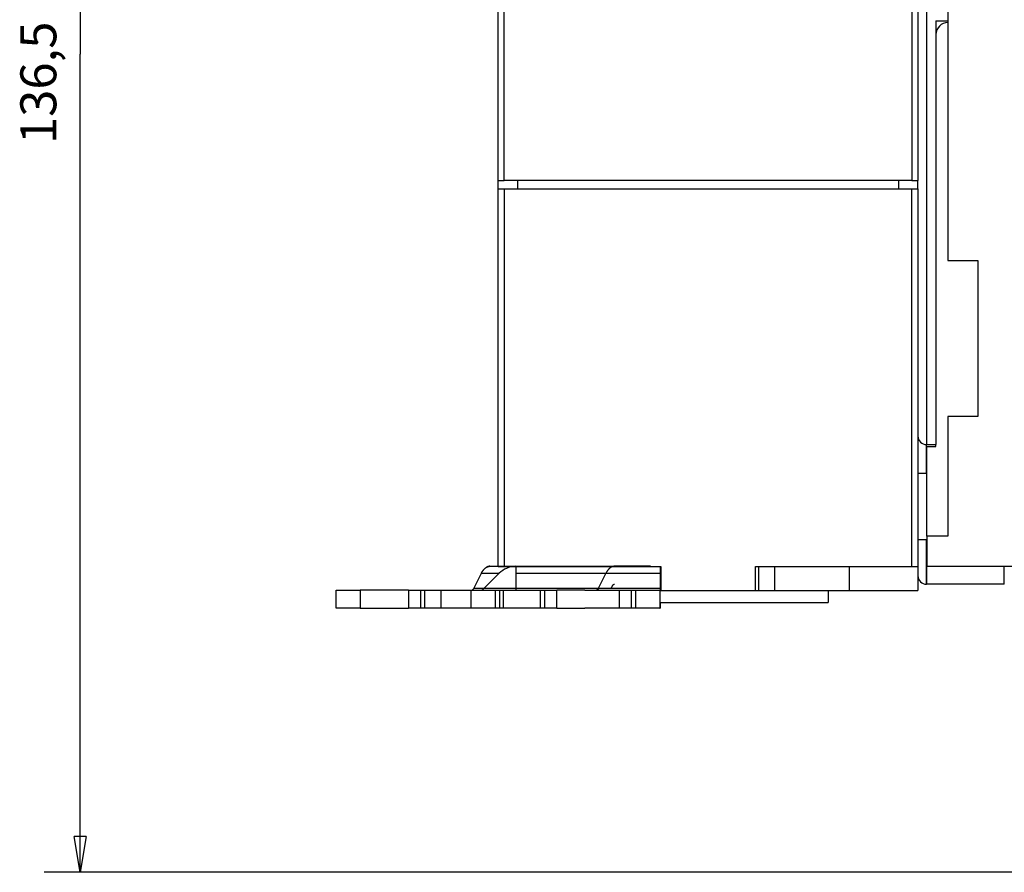
# Model space of a CAD drawing. Extents: x 72 to 594, y 0 to 401.
# Drawn here: x 369 to 452, y 265 to 336 of the extents above; entities that cross this region are included whole.
import ezdxf

# ---------------------------------------------------------------- set-up
doc = ezdxf.new("R2010")
doc.units = 0
doc.linetypes.add('HIDDENNEW0', pattern=[4.5, 1.5, -1.5, 1.5])
for name, color, linetype in [('5', 7, 'CONTINUOUS'), ('MUOTOVIIVAT', 40, 'HIDDENNEW0'), ('TANGVIIVATNONDEF', 3, 'HIDDENNEW0')]:
    doc.layers.add(name, color=color, linetype=linetype)
doc.styles.get("Standard").update_dxf_attribs({"font": 'monotxt.shx'})
doc.dimstyles.new('DSTYLE1', dxfattribs={"dimtxt": 3, "dimasz": 3, "dimexe": 3, "dimexo": 0, "dimgap": 2, "dimtad": 1, "dimrnd": 0.1, "dimzin": 3, "dimcen": 0.09, "dimazin": 3, "dimtp": 1, "dimtm": 1, "dimtfac": 1, "dimtofl": 0, "dimtmove": 0, "dimatfit": 3})

# ---------------------------------------------------------------- blocks, each defined once
blk = doc.blocks.new('_AH1')
at = {"color": 0, "linetype": 'CONTINUOUS'}
for p, q in [((-1, 0.166667), (0, 0)), ((-1, 0.166667), (-1, -0.166667)), ((0, 0), (-1, -0.166667)), ((0, 0), (-1, 0))]:
    blk.add_line(p, q, dxfattribs=at)
blk = doc.blocks.new('*D5098')
at = {"layer": '5', "color": 1, "linetype": 'CONTINUOUS'}
for p, q in [((446.00657, 401.2291), (371.4499, 401.2291)), ((374.4499, 401.2291), (374.4499, 332.98756)), ((374.4499, 264.74602), (374.4499, 332.98756)), ((472.53157, 264.74602), (371.4499, 264.74602))]:
    blk.add_line(p, q, dxfattribs=at)
at = {"layer": '5', "color": 1, "xscale": 3, "yscale": 3, "zscale": 3}
for p, rotation in [((374.4499, 401.2291), 90), ((374.4499, 264.74602), 270)]:
    blk.add_blockref('_AH1', p, dxfattribs=dict(at, rotation=rotation))
at = {"layer": '5', "color": 1, "linetype": 'CONTINUOUS'}
blk.add_text('136,5', height=3, rotation=90, dxfattribs=at).set_placement((372.4489, 325.48756))

msp = doc.modelspace()

# ---------------------------------------------------------------- linework, layer by layer
at = {"layer": 'MUOTOVIIVAT', "color": 40, "linetype": 'CONTINUOUS'}
for p, q in [((409.30657, 322.45609), (409.30657, 347.75609)), ((409.80656, 322.45609), (409.80656, 347.75609)), ((443.80658, 347.75609), (443.80658, 322.45609)), ((444.30657, 344.47261), (444.30657, 322.45609)), ((446.80657, 337.27261), (446.80657, 315.77261)), ((445.80657, 335.77261), (446.80658, 335.77261)), ((445.80657, 335.77261), (445.80657, 300.42261)), ((409.30657, 322.45609), (409.80657, 322.45609)), ((409.30657, 321.75609), (409.30657, 322.45609)), ((443.80657, 322.45609), (409.80657, 322.45609)), ((410.90657, 322.45609), (410.90657, 321.75609)), ((442.70657, 321.75609), (442.70657, 322.45609)), ((443.80657, 322.45609), (444.30657, 322.45609)), ((444.30657, 321.75609), (444.30657, 322.45609)), ((409.30657, 290.25609), (409.30657, 321.75609)), ((409.30657, 321.75609), (409.80657, 321.75609)), ((409.80656, 321.75607), (409.80656, 290.25607)), ((409.80657, 321.75609), (443.80657, 321.75609)), ((443.80657, 321.75609), (444.30657, 321.75609)), ((443.80658, 290.25607), (443.80658, 321.75607)), ((444.30657, 321.75609), (444.30657, 290.25609)), ((446.80657, 315.77261), (449.30657, 315.77261)), ((449.30657, 315.77261), (449.30657, 302.77261)), ((446.80657, 302.77261), (446.80657, 292.77261)), ((449.30657, 302.77261), (446.80657, 302.77261)), ((445.00657, 300.42261), (445.80657, 300.42261)), ((445.05657, 292.77261), (445.05657, 300.27261)), ((445.05657, 300.27261), (445.80657, 300.27261)), ((445.80657, 300.27261), (445.80657, 300.42261)), ((445.05658, 298.00608), (444.30656, 298.00608)), ((444.30656, 292.50609), (445.05658, 292.50609)), ((446.80657, 292.77261), (445.05657, 292.77261)), ((445.05657, 292.77261), (445.05657, 290.27261)), ((408.60609, 290.27261), (418.99267, 290.27261)), ((409.30657, 290.25609), (409.80657, 290.25609)), ((409.80657, 290.25609), (422.85657, 290.25609)), ((410.79951, 289.68683), (410.80078, 290.2561)), ((421.99762, 290.27261), (418.99267, 290.27261)), ((422.80076, 290.2561), (422.79951, 289.68683)), ((422.85657, 290.25609), (422.85657, 288.25609)), ((430.75657, 290.25609), (443.80657, 290.25609)), ((430.75657, 288.25609), (430.75657, 290.25609)), ((431.03053, 288.25608), (431.03053, 290.25607)), ((432.35971, 288.25608), (432.35971, 290.25607)), ((438.60657, 288.25609), (438.60657, 290.25609)), ((443.80657, 290.25609), (444.30657, 290.25609)), ((444.30657, 290.25609), (444.30657, 288.25609)), ((445.05657, 290.27261), (459.40657, 290.27261)), ((445.05657, 288.77261), (445.05657, 290.27261)), ((451.50657, 288.77261), (451.50657, 290.27261)), ((407.2629, 288.41907), (407.89781, 289.68684)), ((407.89781, 289.68684), (409.38214, 289.68684)), ((409.38215, 289.68683), (408.11439, 288.41906)), ((410.7983, 288.41906), (410.79951, 289.68683)), ((410.79951, 289.68684), (413.09112, 289.68683)), ((413.09112, 289.68684), (418.2844, 289.68684)), ((418.2844, 289.68684), (417.64946, 288.41907)), ((418.2844, 289.68683), (422.79952, 289.68684)), ((422.79951, 289.68683), (422.7983, 288.41906)), ((395.79639, 288.27262), (395.79638, 288.27261)), ((395.79638, 288.27261), (395.79639, 288.27262)), ((395.79638, 286.77261), (395.79638, 288.27261)), ((395.79638, 288.27261), (397.79448, 288.27261)), ((397.79447, 288.27262), (397.79447, 286.77261)), ((401.82551, 288.27261), (397.79448, 288.27261)), ((401.82551, 288.27262), (401.82551, 286.77261)), ((401.82551, 288.27261), (402.82386, 288.27261)), ((402.82385, 288.27262), (402.82385, 286.77261)), ((402.82386, 288.27261), (403.17008, 288.27261)), ((403.17007, 286.77261), (403.17007, 288.27262)), ((403.17008, 288.27261), (404.53645, 288.27261)), ((404.53644, 286.77261), (404.53644, 288.27262)), ((404.53645, 288.27261), (407.04058, 288.27261)), ((407.04058, 286.77261), (407.04058, 288.27262)), ((407.04058, 288.27261), (409.0373, 288.27262)), ((410.79829, 288.41907), (407.2629, 288.41907)), ((409.0373, 288.27262), (409.0373, 286.77261)), ((409.0373, 288.27261), (409.40203, 288.27261)), ((409.40203, 288.27262), (409.40203, 286.77261)), ((409.40203, 288.27261), (409.74825, 288.27261)), ((409.74825, 286.77261), (409.74825, 288.27262)), ((409.74825, 288.27261), (411.32206, 288.27261)), ((412.45618, 288.41906), (410.79829, 288.41907)), ((411.32206, 288.27261), (412.78656, 288.27261)), ((417.64946, 288.41907), (412.45618, 288.41907)), ((412.78656, 288.27262), (412.78656, 286.77261)), ((412.78656, 288.27261), (413.18656, 288.27261)), ((413.18655, 286.77261), (413.18655, 288.27262)), ((413.18656, 288.27261), (414.18751, 288.27261)), ((414.18751, 286.77261), (414.18751, 288.27261)), ((416.51847, 288.27261), (414.18751, 288.27261)), ((416.51847, 288.27261), (419.38751, 288.27261)), ((422.79831, 288.41907), (417.64946, 288.41906)), ((418.71188, 288.41906), (418.8156, 288.62617)), ((419.38751, 288.27261), (419.38751, 286.77261)), ((419.38751, 288.27261), (420.38656, 288.27261)), ((420.38656, 288.27262), (420.38656, 286.77261)), ((420.38656, 288.27261), (420.78656, 288.27261)), ((420.78655, 286.77261), (420.78655, 288.27262)), ((420.78656, 288.27261), (422.78846, 288.27261)), ((422.78846, 288.27261), (422.78846, 286.77261)), ((422.78846, 288.25609), (422.85659, 288.25608)), ((422.78847, 288.27262), (422.79796, 288.27261)), ((422.85657, 288.25609), (430.75657, 288.25609)), ((430.75659, 288.25608), (431.03053, 288.25608)), ((431.03055, 288.25609), (432.35971, 288.25609)), ((432.35971, 288.25609), (438.60657, 288.25609)), ((436.80656, 288.25608), (436.80656, 287.2561)), ((438.60657, 288.25609), (444.30657, 288.25609)), ((445.05657, 288.77261), (445.00657, 288.77261)), ((451.50657, 288.77261), (445.05657, 288.77261)), ((395.79638, 286.77261), (395.79639, 286.77261)), ((397.79448, 286.77261), (395.79638, 286.77261)), ((395.79639, 286.77261), (395.79638, 286.77261)), ((397.79448, 286.77261), (401.82551, 286.77261)), ((402.82386, 286.77261), (401.82551, 286.77261)), ((403.17008, 286.77261), (402.82386, 286.77261)), ((404.53645, 286.77261), (403.17008, 286.77261)), ((407.04058, 286.77261), (404.53645, 286.77261)), ((409.0373, 286.77261), (407.04058, 286.77261)), ((409.40203, 286.77261), (409.0373, 286.77261)), ((409.74825, 286.77261), (409.40203, 286.77261)), ((411.32206, 286.77261), (409.74825, 286.77261)), ((412.78656, 286.77261), (411.32206, 286.77261)), ((413.18656, 286.77261), (412.78656, 286.77261)), ((414.18751, 286.77261), (413.18656, 286.77261)), ((414.18751, 286.77261), (416.51847, 286.77261)), ((419.38751, 286.77261), (416.51847, 286.77261)), ((420.38656, 286.77261), (419.38751, 286.77261)), ((420.78656, 286.77261), (420.38656, 286.77261)), ((422.78846, 286.77261), (420.78656, 286.77261)), ((422.78846, 286.77261), (422.79796, 286.77261)), ((422.78848, 287.2561), (436.80657, 287.25609)), ((422.79796, 286.77261), (422.81518, 286.77261))]:
    msp.add_line(p, q, dxfattribs=at)
for points in [[(407.89781, 289.68684), (407.91616, 289.72255, -0.00527682), (407.93504, 289.75746, -0.005375733), (407.95446, 289.79153, -0.005534514), (407.97439, 289.82475, -0.00577997), (407.99483, 289.85703, -0.00601884), (408.01575, 289.88836, -0.006249775), (408.03714, 289.91866, -0.006498649), (408.05898, 289.94793, -0.00676602), (408.08126, 289.97609, -0.007048339), (408.10395, 290.00315, -0.007338918), (408.12703, 290.02903, -0.007646107), (408.15047, 290.05373, -0.007957117), (408.17426, 290.07719, -0.008297397), (408.19837, 290.09943, -0.008647505), (408.22278, 290.12036, -0.008984193), (408.24745, 290.14002, -0.009279133), (408.27235, 290.15833, -0.009722557), (408.2975, 290.17533, -0.010272556), (408.32288, 290.19096, -0.010370147), (408.34831, 290.20524, -0.010023533), (408.37373, 290.21812, -0.011344161), (408.39966, 290.22967, -0.013855116), (408.42628, 290.23985, -0.010966141), (408.45133, 290.24859, -0.004105587), (408.47403, 290.2558, -0.01561617), (408.5031, 290.26201, -0.027709216), (408.54773, 290.26762, -0.014016583), (408.6061, 290.2726, -0.007542883)], [(408.60609, 290.2726), (408.59475, 290.27237, 0.005994089), (408.58335, 290.27187, 0.005864368), (408.57188, 290.2711, 0.005826849), (408.56035, 290.27005, 0.00590087), (408.54874, 290.26871, 0.005923256), (408.53708, 290.26709, 0.005932575), (408.52535, 290.26517, 0.005926005), (408.51357, 290.26295, 0.00593771), (408.50172, 290.26043, 0.005925009), (408.48983, 290.2576, 0.005923674), (408.47788, 290.25445, 0.005897217), (408.46588, 290.25098, 0.005881695), (408.45383, 290.24719, 0.005851328), (408.44174, 290.24308, 0.005840503), (408.4296, 290.23862, 0.005779137), (408.41743, 290.23383, 0.005708901), (408.40522, 290.2287, 0.005710361), (408.39297, 290.22322, 0.005793871), (408.38066, 290.21737, 0.005552354), (408.36838, 290.21121, 0.005117124), (408.35614, 290.20474, 0.005625447), (408.34369, 290.19776, 0.006680989), (408.33092, 290.19017, 0.00491684), (408.31892, 290.18284, 0.001528478), (408.30807, 290.17603, 0.006971533), (408.29411, 290.16642, 0.01166927), (408.27261, 290.15051, 0.005444248), (408.24445, 290.129, 0.002800694)], [(418.99266, 290.2726), (418.97019, 290.27211, 0.011799961), (418.94746, 290.27057, 0.011297555), (418.92446, 290.26795, 0.011125155), (418.90121, 290.26425, 0.011355997), (418.87772, 290.25938, 0.011371495), (418.85403, 290.25336, 0.01132411), (418.83013, 290.24609, 0.011199852), (418.80605, 290.23759, 0.011130949), (418.78181, 290.22778, 0.010957158), (418.75744, 290.21668, 0.010816145), (418.73295, 290.20419, 0.010581292), (418.70837, 290.19036, 0.010386068), (418.68372, 290.17509, 0.010124882), (418.65904, 290.15841, 0.009920217), (418.63434, 290.14024, 0.009597754), (418.60967, 290.12063, 0.009290127), (418.58505, 290.09952, 0.009078954), (418.5605, 290.07688, 0.009016573), (418.53602, 290.05263, 0.008430063), (418.51177, 290.02704, 0.00760827), (418.48783, 290.00012, 0.008185055), (418.46376, 289.97106, 0.009490536), (418.43944, 289.93949, 0.006800208), (418.41674, 289.90895, 0.002091302), (418.39632, 289.88056, 0.009421114), (418.37098, 289.84077, 0.015163613), (418.33318, 289.77523, 0.00685229), (418.2844, 289.68684, 0.003468581)], [(407.0858, 288.27262), (407.09221, 288.27279, 0.012946539), (407.09864, 288.27328, 0.012732927), (407.10509, 288.27411, 0.012580182), (407.11155, 288.27527, 0.012568907), (407.11803, 288.27678, 0.012435732), (407.1245, 288.27862, 0.012240501), (407.13096, 288.28082, 0.0119876), (407.13742, 288.28335, 0.011738685), (407.14385, 288.28624, 0.011430899), (407.15026, 288.28946, 0.011122413), (407.15663, 288.29303, 0.010769122), (407.16296, 288.29694, 0.010423948), (407.16924, 288.30119, 0.010061935), (407.17547, 288.30577, 0.009724692), (407.18164, 288.31068, 0.009332548), (407.18775, 288.31591, 0.008933088), (407.19377, 288.32147, 0.008649717), (407.19972, 288.32734, 0.008468285), (407.20559, 288.33353, 0.007904634), (407.21135, 288.33998, 0.007126248), (407.21699, 288.34668, 0.007519999), (407.2226, 288.35379, 0.008512016), (407.2282, 288.36139, 0.006244244), (407.23341, 288.36869, 0.002249009), (407.23806, 288.37542, 0.00826389), (407.24375, 288.38459, 0.013191538), (407.25214, 288.39935, 0.006157012), (407.2629, 288.41907, 0.003206871)], [(410.79798, 288.27262), (410.79799, 288.27279, 0.046557561), (410.798, 288.27328, 0.004029917), (410.79801, 288.27411, 0.00139117), (410.79802, 288.27527, 0.000723316), (410.79804, 288.27678, 0.000432885), (410.79805, 288.27862, 0.000292069), (410.79806, 288.28082, 0.000207719), (410.79807, 288.28335, 0.00015743), (410.79808, 288.28624, 0.000122194), (410.79809, 288.28946, 0.000098601), (410.7981, 288.29303, 0.000080601), (410.79812, 288.29694, 0.000067687), (410.79813, 288.30119, 0.00005736), (410.79814, 288.30577, 0.000049633), (410.79815, 288.31068, 0.000042999), (410.79816, 288.31591, 0.000037727), (410.79817, 288.32147, 0.000033687), (410.79818, 288.32734, 0.000030728), (410.79819, 288.33353, 0.000026842), (410.7982, 288.33999, 0.000022918), (410.79821, 288.34668, 0.000022983), (410.79822, 288.35379, 0.000024702), (410.79823, 288.36139, 0.000017257), (410.79824, 288.36869, 0.000006068), (410.79825, 288.37542, 0.000021838), (410.79826, 288.38459, 0.000032754), (410.79828, 288.39935, 0.000014581), (410.79829, 288.41907, 0.000007447)], [(417.64946, 288.41907), (417.64487, 288.41014, -0.00527672), (417.64015, 288.40141, -0.005375666), (417.6353, 288.39289, -0.005534483), (417.63032, 288.38459, -0.005779977), (417.62521, 288.37652, -0.006018893), (417.61998, 288.36869, -0.006249876), (417.61463, 288.36111, -0.006498805), (417.60917, 288.35379, -0.006766236), (417.6036, 288.34675, -0.007048624), (417.59793, 288.33998, -0.007339276), (417.59216, 288.33352, -0.007646547), (417.5863, 288.32734, -0.007957644), (417.58035, 288.32147, -0.008298022), (417.57433, 288.31591, -0.008648232), (417.56822, 288.31068, -0.00898503), (417.56206, 288.30577, -0.009280077), (417.55583, 288.30119, -0.00972363), (417.54954, 288.29694, -0.010273772), (417.5432, 288.29303, -0.010371457), (417.53684, 288.28946, -0.010024865), (417.53049, 288.28624, -0.011345738), (417.524, 288.28335, -0.013857124), (417.51735, 288.28081, -0.010967781), (417.51109, 288.27862, -0.004106209), (417.50541, 288.27682, -0.015618553), (417.49814, 288.27527, -0.027713463), (417.48699, 288.27387, -0.014018672), (417.4724, 288.27262, -0.007543981)], [(418.8156, 288.62617), (418.81961, 288.63402, -0.004797397), (418.82377, 288.64177, -0.004738332), (418.82807, 288.64942, -0.0048336), (418.8325, 288.65698, -0.005125282), (418.83709, 288.66441, -0.005365172), (418.84181, 288.6717, -0.005598142), (418.84668, 288.67886, -0.005836109), (418.85169, 288.68585, -0.006124693), (418.85684, 288.69267, -0.006405615), (418.86213, 288.69931, -0.006725193), (418.86757, 288.70575, -0.007038871), (418.87314, 288.71198, -0.007393055), (418.87885, 288.71798, -0.007754601), (418.88469, 288.72374, -0.008170107), (418.89066, 288.72925, -0.00854202), (418.89676, 288.73449, -0.008915841), (418.90298, 288.73945, -0.009433672), (418.90932, 288.74411, -0.010130701), (418.9158, 288.74847, -0.010277022), (418.92235, 288.7525, -0.009978371), (418.92897, 288.75619, -0.01156491), (418.93579, 288.75955, -0.014580638), (418.94289, 288.76256, -0.011371047), (418.94961, 288.76517, -0.003643077), (418.95573, 288.76736, -0.017023795), (418.96373, 288.76927, -0.03104127), (418.97621, 288.77103, -0.01540174), (418.99266, 288.77262, -0.008087429)], [(422.79831, 288.41907), (422.7983, 288.41014, -0.000012773), (422.79829, 288.40141, -0.000013304), (422.79828, 288.39289, -0.000014041), (422.79827, 288.38459, -0.000015051), (422.79826, 288.37652, -0.000016148), (422.79825, 288.36869, -0.000017303), (422.79824, 288.36111, -0.00001865), (422.79822, 288.35379, -0.000020168), (422.79821, 288.34675, -0.000021945), (422.7982, 288.33998, -0.00002393), (422.79819, 288.33352, -0.000026294), (422.79818, 288.32734, -0.000028955), (422.79817, 288.32147, -0.000032236), (422.79816, 288.31591, -0.000036032), (422.79814, 288.31068, -0.000040612), (422.79813, 288.30577, -0.000045761), (422.79812, 288.30119, -0.000053082), (422.79811, 288.29694, -0.000062719), (422.7981, 288.29303, -0.00007227), (422.79808, 288.28946, -0.000080074), (422.79807, 288.28624, -0.000106415), (422.79806, 288.28335, -0.000160389), (422.79805, 288.28081, -0.00016491), (422.79803, 288.27862, -0.000072516), (422.79802, 288.27682, -0.000326624), (422.79801, 288.27527, -0.001209055), (422.79799, 288.27387, -0.001712877), (422.79796, 288.27262, -0.001992772)], [(422.81394, 287.25609), (422.81397, 287.22602, 0.000013677), (422.81401, 287.19671, 0.000014342), (422.81404, 287.16818, 0.0000152), (422.81408, 287.14043, 0.000016294), (422.81412, 287.11355, 0.000017507), (422.81416, 287.08751, 0.000018791), (422.81419, 287.06239, 0.000020295), (422.81423, 287.03818, 0.000021972), (422.81427, 287.01493, 0.000023948), (422.81431, 286.99264, 0.000026144), (422.81435, 286.97136, 0.000028772), (422.8144, 286.95108, 0.000031717), (422.81444, 286.93185, 0.000035359), (422.81448, 286.91365, 0.000039562), (422.81452, 286.89654, 0.000044644), (422.81457, 286.8805, 0.000050346), (422.81461, 286.86556, 0.00005846), (422.81465, 286.85171, 0.000069132), (422.8147, 286.83899, 0.000079721), (422.81474, 286.82737, 0.000088359), (422.81479, 286.81689, 0.000117538), (422.81483, 286.8075, 0.000177363), (422.81488, 286.79923, 0.000182322), (422.81492, 286.79213, 0.000079712), (422.81496, 286.78627, 0.000361422), (422.81501, 286.78123, 0.001339638), (422.81509, 286.77667, 0.001895654), (422.81519, 286.77261, 0.002201683)]]:
    msp.add_lwpolyline(points, format="xyb", dxfattribs=at)
for centre, radius, start, end in [((446.80657, 334.62261), 1, 90, 180), ((445.00657, 301.12261), 0.7, 180, 270), ((410.8078, 288.27261), 1.999998, 92.905681, 135.00002), ((445.00657, 289.47261), 0.7, 180, 270), ((407.76083, 288.77261), 0.5, 270, 315.00002)]:
    msp.add_arc(centre, radius, start, end, dxfattribs=at)
at = {"layer": 'TANGVIIVATNONDEF', "color": 3, "linetype": 'CONTINUOUS'}
for p, q in [((445.00658, 343.7726), (445.00658, 300.42262)), ((445.00657, 298.00609), (445.00658, 300.42262)), ((445.00658, 288.7726), (445.00657, 292.50609))]:
    msp.add_line(p, q, dxfattribs=at)

# ---------------------------------------------------------------- dimensions: what is measured, and where the dimension line sits
at = {"layer": '5', "color": 1, "linetype": 'CONTINUOUS'}
dim = msp.add_linear_dim(base=(374.4499, 264.74602), p1=(446.00657, 401.2291), p2=(472.53157, 264.74602), angle=270, dimstyle='DSTYLE1', override={"dimblk": '_AH1', "dimsah": 0}, dxfattribs=at)
dim.commit()
dim.dimension.update_dxf_attribs({"geometry": '*D5098', "text_midpoint": (370.9489, 332.98756), "dimtype": 128})

doc.saveas('drawing.dxf')
